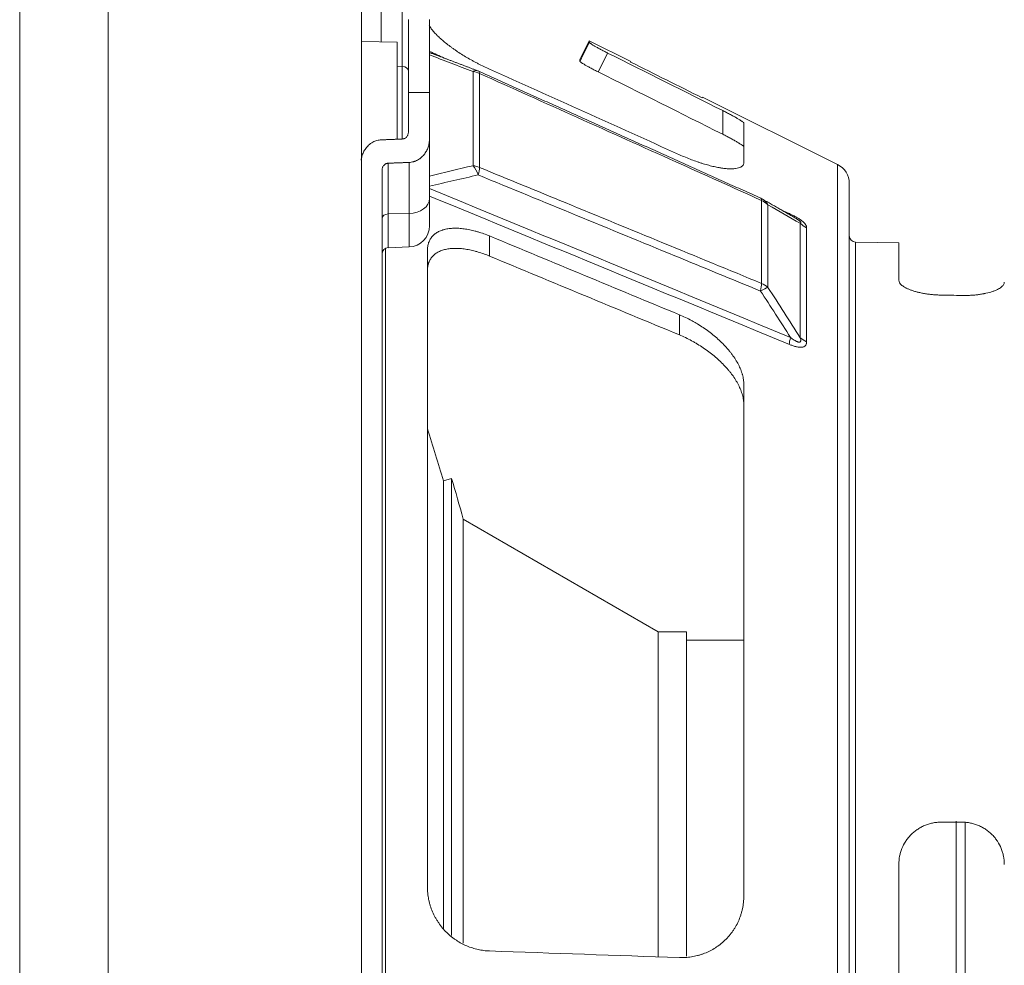
# Model space of a CAD drawing. Units: millimetres. Extents: x 53 to 500, y 14 to 502.
# Drawn here: x 269 to 293, y 345 to 367 of the extents above; entities that cross this region are included whole.
import ezdxf

# ---------------------------------------------------------------- set-up
doc = ezdxf.new("R2010")
doc.units = ezdxf.units.MM
doc.layers.add('1', color=7, linetype='Continuous')
doc.styles.add('Arial', font='txt')
doc.dimstyles.get("Standard").update_dxf_attribs({"dimtxt": 0.18, "dimasz": 0.18, "dimexe": 0.18, "dimexo": 0.0625, "dimgap": 0.09, "dimtad": 0, "dimtih": 1, "dimtoh": 1, "dimdec": 4, "dimzin": 0, "dimdsep": 46, "dimtxsty": 'Standard', "dimcen": 0.09, "dimadec": 0, "dimazin": 0, "dimtfac": 1, "dimtdec": 4, "dimtofl": 0, "dimtmove": 0, "dimatfit": 3, "dimfxl": 1, "dimtolj": 1, "dimtzin": 0, "dimarcsym": 0})

# ---------------------------------------------------------------- blocks, each defined once
blk = doc.blocks.new('_U1')
at = {"layer": '1', "color": 18, "linetype": 'Continuous', "lineweight": 35}
for p, q in [((269.5, 385.304), (269.5, 413.069)), ((316.147, 348.689), (316.147, 413.069)), ((312.647, 411.069), (273, 411.069))]:
    blk.add_line(p, q, dxfattribs=at)
at = {"layer": '1', "color": 18, "linetype": 'Continuous', "lineweight": 70}
for points in [[(273, 411.652), (273, 410.486), (269.5, 411.069)], [(312.647, 411.652), (312.647, 410.486), (316.147, 411.069)]]:
    blk.add_solid(points, dxfattribs=at)
at = {"layer": 'Defpoints', "color": 0, "linetype": 'Continuous', "lineweight": 70}
for p in [(269.5, 411.069), (269.5, 385.304), (316.147, 348.689)]:
    blk.add_point(p, dxfattribs=at)
at = {"layer": '1', "color": 18, "linetype": 'Continuous', "lineweight": 13, "insert": (288.278, 416.395), "char_height": 3.5, "attachment_point": 1, "style": 'Arial'}
blk.add_mtext('\\A1;93.3', dxfattribs=at)
blk = doc.blocks.new('_U2')
at = {"layer": '1', "color": 18, "linetype": 'Continuous', "lineweight": 35}
for p, q in [((271.6, 387.689), (271.6, 398.983)), ((316.147, 349.439), (316.147, 398.983)), ((312.647, 396.983), (275.1, 396.983))]:
    blk.add_line(p, q, dxfattribs=at)
at = {"layer": '1', "color": 18, "linetype": 'Continuous', "lineweight": 70}
for points in [[(275.1, 397.566), (275.1, 396.4), (271.6, 396.983)], [(312.647, 397.566), (312.647, 396.4), (316.147, 396.983)]]:
    blk.add_solid(points, dxfattribs=at)
at = {"layer": 'Defpoints', "color": 0, "linetype": 'Continuous', "lineweight": 70}
for p in [(271.6, 396.983), (271.6, 387.689), (316.147, 349.439)]:
    blk.add_point(p, dxfattribs=at)
at = {"layer": '1', "color": 18, "linetype": 'Continuous', "lineweight": 13, "insert": (289.663, 402.307), "char_height": 3.5, "attachment_point": 1, "style": 'Arial'}
blk.add_mtext('\\A1;89.1', dxfattribs=at)
blk = doc.blocks.new('_U5')
at = {"layer": '1', "color": 18, "linetype": 'Continuous', "lineweight": 35}
for p, q in [((271.6, 381.289), (336.489, 381.289)), ((334.489, 377.789), (334.489, 304.589)), ((271.6, 301.089), (336.489, 301.089))]:
    blk.add_line(p, q, dxfattribs=at)
at = {"layer": '1', "color": 18, "linetype": 'Continuous', "lineweight": 70}
for points in [[(333.906, 377.789), (335.073, 377.789), (334.489, 381.289)], [(333.906, 304.589), (335.073, 304.589), (334.489, 301.089)]]:
    blk.add_solid(points, dxfattribs=at)
at = {"layer": 'Defpoints', "color": 0, "linetype": 'Continuous', "lineweight": 70}
for p in [(271.6, 381.289), (271.6, 301.089), (334.489, 301.089)]:
    blk.add_point(p, dxfattribs=at)
at = {"layer": '1', "color": 18, "linetype": 'Continuous', "lineweight": 13, "insert": (329.165, 335.456), "char_height": 3.5, "attachment_point": 1, "rotation": 90, "style": 'Arial'}
blk.add_mtext('\\A1;160.4', dxfattribs=at)

msp = doc.modelspace()

# ---------------------------------------------------------------- linework, layer by layer
at = {"layer": '1', "color": 7, "linetype": 'Continuous', "lineweight": 13}
for p, q in [((271.6, 386.039), (271.6, 296.339)), ((271.6, 386.039), (271.6, 296.339)), ((269.5, 385.304), (269.5, 297.075)), ((269.5, 385.304), (269.5, 297.075)), ((277.6, 374.657), (277.6, 307.722)), ((277.6, 374.657), (277.6, 307.722)), ((278.071, 367.508), (278.071, 366.674)), ((278.569, 366.091), (278.569, 367.503)), ((278.714, 367.202), (278.714, 365.47)), ((279.214, 365.47), (279.214, 367.202)), ((278.45, 366.667), (277.6, 366.682)), ((278.45, 366.667), (277.6, 366.682)), ((278.45, 364.365), (278.45, 366.667)), ((278.45, 364.365), (278.45, 366.667)), ((283.002, 366.699), (282.779, 366.252)), ((283.987, 366.208), (283.002, 366.699)), ((283.002, 366.657), (283.002, 366.699)), ((282.779, 366.209), (282.779, 366.252)), ((283.987, 366.208), (283.98, 366.194)), ((278.45, 366.094), (278.569, 366.091)), ((278.569, 364.367), (278.569, 366.091)), ((280.245, 363.737), (280.245, 365.967)), ((280.398, 365.924), (280.398, 363.698)), ((279.214, 365.47), (278.714, 365.47)), ((278.714, 365.47), (278.714, 364.537)), ((279.214, 364.376), (279.214, 365.47)), ((285.687, 365.36), (285.68, 365.345)), ((288.887, 363.765), (285.687, 365.36)), ((286.164, 364.483), (286.164, 365.043)), ((286.664, 363.817), (286.664, 364.746)), ((279.214, 364.376), (279.214, 362.961)), ((278.089, 318.751), (278.089, 363.628)), ((278.233, 363.797), (278.233, 362.595)), ((278.731, 362.608), (278.731, 363.816)), ((288.887, 318.614), (288.887, 363.765)), ((289.164, 363.318), (289.164, 319.061)), ((279.214, 362.314), (279.214, 362.961)), ((287.085, 360.95), (287.085, 362.915)), ((287.236, 362.811), (287.236, 360.855)), ((278.731, 362.608), (278.233, 362.595)), ((278.233, 361.796), (278.233, 362.595)), ((278.731, 361.814), (278.731, 362.608)), ((288.003, 359.662), (288.003, 362.374)), ((288.153, 362.269), (288.153, 359.57)), ((280.637, 362.073), (280.637, 361.596)), ((278.172, 361.779), (278.172, 320.598)), ((278.233, 361.796), (278.731, 361.814)), ((290.339, 361.91), (289.311, 361.928)), ((289.311, 361.928), (289.311, 320.451)), ((290.339, 361.023), (290.339, 361.91)), ((279.164, 346.656), (279.164, 361.729)), ((285.137, 359.73), (285.137, 360.207)), ((286.664, 346.446), (286.664, 358.561)), ((279.737, 356.331), (279.545, 356.274)), ((279.737, 345.505), (279.737, 356.331)), ((284.636, 352.699), (280.012, 355.368)), ((280.012, 345.327), (280.012, 355.368)), ((285.307, 352.699), (284.636, 352.699)), ((284.636, 345.011), (284.636, 352.699)), ((285.307, 345.016), (285.307, 352.699)), ((286.664, 352.499), (285.307, 352.499)), ((291.694, 334.179), (291.694, 348.21)), ((291.914, 334.194), (291.914, 348.198)), ((290.339, 335.189), (290.339, 347.189))]:
    msp.add_line(p, q, dxfattribs=at)
for centre, radius, start, end in [((280.175, 365.52), 0.5, 65.7732, 69.1799), ((288.664, 363.318), 0.5, 0, 63.5), ((286.862, 362.511), 0.5, 60.2242, 65.7734), ((278.714, 362.314), 0.5, 272, 0), ((289.314, 362.078), 0.15, 180, 269), ((278.239, 361.647), 0.15, 92, 180), ((228.644, 341.19), 53.089, 16.5078, 17.8986), ((228.645, 341.189), 53.288, 15.4311, 16.5081)]:
    msp.add_arc(centre, radius, start, end, dxfattribs=at)
for centre, major_axis, ratio, start_param, end_param in [((278.564, 365.985), (-0.15, 0), 0.707107, 3.141593, 4.677482), ((280.175, 365.52), (-0.178, -0.467), 0.403701, 3.141601, 3.623042), ((280.175, 365.52), (0.5, 0), 0.903833, 1.108284, 1.430035), ((280.175, 365.52), (0.205, 0.456), 0.192157, 5.882335, 6.283183), ((280.175, 363.33), (0.5, 0), 0.822476, 1.108284, 1.430035), ((280.175, 363.33), (0.107, -0.488), 0.483468, 1.859534, 2.442712), ((280.175, 363.33), (0.19, 0.462), 0.252672, 5.233499, 5.729166), ((278.714, 362.961), (0.5, 0), 0.707107, 4.747296, 6.283185), ((286.862, 362.511), (0.205, 0.456), 0.192166, 5.882724, 6.283698), ((286.862, 362.511), (0.5, 0), 0.904019, 0.727778, 1.108284), ((286.862, 362.511), (0.248, 0.434), 0.775618, 5.815831, 6.283181), ((278.239, 362.489), (-0.15, 0), 0.707107, 4.747296, 6.283185), ((288.376, 362.68), (0.5, 0), 0.918837, 3.86937, 4.249877), ((286.862, 360.582), (0.19, 0.462), 0.252665, 5.233299, 5.728778), ((286.862, 360.582), (0.417, 0.276), 0.116345, 0.391093, 1.006495), ((286.862, 360.582), (0.5, 0), 0.822229, 0.727778, 1.108284), ((287.966, 359.86), (-0.191, -0.462), 0.252027, 5.233581, 5.682307), ((288.376, 359.928), (0.5, 0), 0.801184, 3.86937, 4.249877)]:
    msp.add_ellipse(centre, major_axis=major_axis, ratio=ratio, start_param=start_param, end_param=end_param, dxfattribs=at)
for points, knots in [([(280.637, 366.023), (280.592, 366.043), (280.547, 366.064), (280.457, 366.108), (280.411, 366.13), (280.343, 366.166), (280.321, 366.177), (280.276, 366.202), (280.254, 366.214), (280.187, 366.25), (280.143, 366.275), (280.057, 366.326), (280.015, 366.352), (279.932, 366.405), (279.891, 366.432), (279.84, 366.466), (279.83, 366.473), (279.81, 366.487), (279.8, 366.494), (279.771, 366.514), (279.751, 366.528), (279.694, 366.57), (279.658, 366.597), (279.588, 366.652), (279.554, 366.68), (279.491, 366.735), (279.46, 366.762), (279.424, 366.796), (279.417, 366.803), (279.403, 366.816), (279.383, 366.837), (279.364, 366.856), (279.327, 366.895), (279.305, 366.921), (279.265, 366.97), (279.248, 366.994), (279.229, 367.023), (279.225, 367.029), (279.218, 367.04), (279.214, 367.046), (279.21, 367.053), (279.21, 367.054), (279.209, 367.055)], [0, 0, 0, 0, 0.073759, 0.073759, 0.147517, 0.147517, 0.184396, 0.184396, 0.221276, 0.221276, 0.295034, 0.295034, 0.368793, 0.368793, 0.442551, 0.442551, 0.460991, 0.460991, 0.479431, 0.479431, 0.51631, 0.51631, 0.590068, 0.590068, 0.663827, 0.663827, 0.737586, 0.737586, 0.756025, 0.756025, 0.774465, 0.811344, 0.811344, 0.885103, 0.885103, 0.958861, 0.958861, 0.977301, 0.977301, 0.99574, 0.99574, 1, 1, 1, 1]), ([(283.002, 366.657), (283.002, 366.655), (283.005, 366.652), (283.013, 366.645), (283.017, 366.642), (283.025, 366.636), (283.03, 366.633), (283.046, 366.622), (283.059, 366.613), (283.082, 366.599), (283.091, 366.594), (283.109, 366.583), (283.118, 366.578), (283.148, 366.56), (283.17, 366.548), (283.205, 366.528), (283.218, 366.522), (283.243, 366.508), (283.255, 366.501), (283.295, 366.48), (283.322, 366.466), (283.379, 366.436), (283.407, 366.422), (283.436, 366.407)], [0, 0, 0, 0, 0.125, 0.125, 0.1875, 0.1875, 0.25, 0.25, 0.375, 0.375, 0.4375, 0.4375, 0.5, 0.5, 0.625, 0.625, 0.6875, 0.6875, 0.75, 0.75, 0.875, 0.875, 1, 1, 1, 1]), ([(283.213, 365.959), (283.184, 365.973), (283.155, 365.988), (283.114, 366.009), (283.1, 366.016), (283.072, 366.031), (283.059, 366.038), (283.019, 366.059), (282.994, 366.073), (282.959, 366.092), (282.948, 366.099), (282.926, 366.111), (282.915, 366.117), (282.885, 366.135), (282.867, 366.145), (282.844, 366.16), (282.837, 366.165), (282.823, 366.173), (282.817, 366.177), (282.801, 366.188), (282.793, 366.194), (282.782, 366.204), (282.779, 366.207), (282.779, 366.209)], [0, 0, 0, 0, 0.125, 0.125, 0.1875, 0.1875, 0.25, 0.25, 0.375, 0.375, 0.4375, 0.4375, 0.5, 0.5, 0.625, 0.625, 0.6875, 0.6875, 0.75, 0.75, 0.875, 0.875, 1, 1, 1, 1]), ([(283.436, 366.407), (283.399, 366.333), (283.362, 366.258), (283.288, 366.109), (283.25, 366.034), (283.213, 365.959)], [0, 0, 0, 0, 0.497737, 0.497737, 1, 1, 1, 1]), ([(287.085, 362.915), (286.408, 363.22), (285.73, 363.525), (283.501, 364.528), (281.949, 365.226), (280.398, 365.924)], [0, 0, 0, 0, 0.304021, 0.304021, 1, 1, 1, 1]), ([(286.164, 365.043), (286.195, 365.027), (286.227, 365.011), (286.288, 364.98), (286.318, 364.964), (286.377, 364.932), (286.405, 364.917), (286.459, 364.888), (286.484, 364.873), (286.532, 364.845), (286.553, 364.833), (286.581, 364.815), (286.59, 364.809), (286.603, 364.801), (286.607, 364.798), (286.614, 364.793), (286.618, 364.79), (286.635, 364.778), (286.645, 364.769), (286.656, 364.759), (286.659, 364.756), (286.662, 364.752), (286.662, 364.751), (286.663, 364.748), (286.664, 364.747), (286.664, 364.746)], [0, 0, 0, 0, 0.125, 0.125, 0.25, 0.25, 0.375, 0.375, 0.5, 0.5, 0.625, 0.625, 0.6875, 0.6875, 0.71875, 0.71875, 0.75, 0.75, 0.875, 0.875, 0.9375, 0.9375, 0.96875, 0.96875, 1, 1, 1, 1]), ([(278.071, 364.35), (278.036, 364.349), (278.002, 364.343), (277.952, 364.33), (277.936, 364.324), (277.904, 364.311), (277.888, 364.304), (277.858, 364.288), (277.843, 364.279), (277.822, 364.265), (277.815, 364.26), (277.801, 364.249), (277.795, 364.244), (277.762, 364.216), (277.738, 364.192), (277.706, 364.152), (277.696, 364.139), (277.677, 364.11), (277.669, 364.096), (277.645, 364.051), (277.631, 364.02), (277.615, 363.973), (277.611, 363.956), (277.603, 363.924), (277.599, 363.907), (277.596, 363.884), (277.595, 363.878), (277.594, 363.871)], [0, 0, 0, 0, 0.138932, 0.138932, 0.208398, 0.208398, 0.277865, 0.277865, 0.347331, 0.347331, 0.382064, 0.382064, 0.416797, 0.416797, 0.555729, 0.555729, 0.625195, 0.625195, 0.694662, 0.694662, 0.833594, 0.833594, 0.90306, 0.90306, 0.972526, 0.972526, 1, 1, 1, 1]), ([(278.714, 364.537), (278.714, 364.527), (278.712, 364.507), (278.707, 364.487), (278.701, 364.468), (278.697, 364.459), (278.687, 364.441), (278.682, 364.433), (278.672, 364.421), (278.669, 364.417), (278.661, 364.41), (278.658, 364.406), (278.646, 364.397), (278.637, 364.391), (278.624, 364.383), (278.619, 364.381), (278.609, 364.377), (278.605, 364.376), (278.59, 364.372), (278.579, 364.37), (278.569, 364.37)], [0, 0, 0, 0, 0.125, 0.25, 0.25, 0.375, 0.375, 0.5, 0.5, 0.5625, 0.5625, 0.625, 0.625, 0.75, 0.75, 0.8125, 0.8125, 0.875, 0.875, 1, 1, 1, 1]), ([(278.731, 363.816), (278.766, 363.817), (278.8, 363.823), (278.841, 363.834), (278.85, 363.837), (278.866, 363.842), (278.874, 363.845), (278.898, 363.855), (278.914, 363.862), (278.944, 363.879), (278.959, 363.888), (278.98, 363.902), (278.987, 363.907), (279.001, 363.917), (279.007, 363.923), (279.04, 363.95), (279.064, 363.975), (279.096, 364.014), (279.106, 364.028), (279.124, 364.056), (279.133, 364.071), (279.157, 364.115), (279.17, 364.146), (279.187, 364.194), (279.191, 364.21), (279.199, 364.243), (279.203, 364.259), (279.211, 364.309), (279.214, 364.342), (279.214, 364.376)], [0, 0, 0, 0, 0.125, 0.125, 0.15625, 0.15625, 0.1875, 0.1875, 0.25, 0.25, 0.3125, 0.3125, 0.34375, 0.34375, 0.375, 0.375, 0.5, 0.5, 0.5625, 0.5625, 0.625, 0.625, 0.75, 0.75, 0.8125, 0.8125, 0.875, 0.875, 1, 1, 1, 1]), ([(286.664, 364.185), (286.664, 364.188), (286.66, 364.194), (286.649, 364.204), (286.645, 364.208), (286.637, 364.215), (286.634, 364.217), (286.628, 364.221), (286.625, 364.224), (286.608, 364.236), (286.591, 364.247), (286.567, 364.262), (286.562, 364.265), (286.552, 364.272), (286.537, 364.281), (286.509, 364.298), (286.484, 364.312), (286.459, 364.327), (286.446, 364.334), (286.405, 364.356), (286.377, 364.372), (286.333, 364.395), (286.319, 364.403), (286.296, 364.415), (286.288, 364.419), (286.273, 364.427), (286.265, 364.431), (286.227, 364.451), (286.195, 364.467), (286.164, 364.483)], [0, 0, 0, 0, 0.125, 0.125, 0.1875, 0.1875, 0.21875, 0.21875, 0.25, 0.25, 0.375, 0.375, 0.40625, 0.40625, 0.4375, 0.5, 0.5625, 0.5625, 0.625, 0.625, 0.75, 0.75, 0.8125, 0.8125, 0.84375, 0.84375, 0.875, 0.875, 1, 1, 1, 1]), ([(286.664, 363.817), (286.664, 363.801), (286.661, 363.786), (286.65, 363.759), (286.641, 363.747), (286.625, 363.73), (286.619, 363.725), (286.605, 363.715), (286.598, 363.71), (286.574, 363.698), (286.556, 363.69), (286.515, 363.679), (286.492, 363.674), (286.454, 363.669), (286.441, 363.668), (286.414, 363.666), (286.4, 363.665), (286.356, 363.664), (286.325, 363.664), (286.261, 363.668), (286.227, 363.671), (286.173, 363.677), (286.146, 363.681), (286.117, 363.686), (286.098, 363.689), (286.089, 363.69), (286.04, 363.699), (286, 363.707), (285.918, 363.725), (285.834, 363.746), (285.746, 363.771), (285.679, 363.792), (285.656, 363.799), (285.61, 363.814), (285.587, 363.822), (285.518, 363.846), (285.424, 363.879), (285.33, 363.917), (285.234, 363.957), (285.186, 363.978), (285.137, 363.999)], [0, 0, 0, 0, 0.0625, 0.0625, 0.125, 0.125, 0.15625, 0.15625, 0.1875, 0.1875, 0.25, 0.25, 0.3125, 0.3125, 0.34375, 0.34375, 0.375, 0.375, 0.4375, 0.4375, 0.5, 0.5, 0.53125, 0.546875, 0.546875, 0.5625, 0.5625, 0.625, 0.625, 0.6875, 0.75, 0.75, 0.78125, 0.78125, 0.8125, 0.8125, 0.875, 0.9375, 0.9375, 1, 1, 1, 1]), ([(278.089, 363.628), (278.089, 363.638), (278.09, 363.658), (278.095, 363.678), (278.101, 363.697), (278.105, 363.706), (278.115, 363.724), (278.12, 363.733), (278.13, 363.745), (278.133, 363.748), (278.14, 363.756), (278.144, 363.759), (278.156, 363.769), (278.164, 363.775), (278.178, 363.783), (278.183, 363.785), (278.193, 363.789), (278.202, 363.792), (278.213, 363.794), (278.223, 363.796), (278.228, 363.796), (278.233, 363.797)], [0, 0, 0, 0, 0.125, 0.25, 0.25, 0.375, 0.375, 0.5, 0.5, 0.5625, 0.5625, 0.625, 0.625, 0.75, 0.75, 0.8125, 0.8125, 0.875, 0.9375, 0.9375, 1, 1, 1, 1]), ([(280.398, 363.698), (281.076, 363.419), (281.753, 363.141), (283.982, 362.225), (285.534, 361.587), (287.085, 360.95)], [0, 0, 0, 0, 0.304021, 0.304021, 1, 1, 1, 1]), ([(287.058, 360.77), (286.38, 361.049), (285.703, 361.327), (283.474, 362.243), (281.922, 362.881), (280.371, 363.518)], [0, 0, 0, 0, 0.304016, 0.304016, 1, 1, 1, 1]), ([(287.743, 362.602), (287.768, 362.591), (287.793, 362.579), (287.844, 362.555), (287.869, 362.542), (287.906, 362.521), (287.918, 362.514), (287.943, 362.5), (287.954, 362.493), (287.978, 362.478), (287.989, 362.471), (288.006, 362.459), (288.012, 362.455), (288.023, 362.447), (288.039, 362.435), (288.053, 362.424), (288.067, 362.412), (288.071, 362.408), (288.08, 362.4), (288.084, 362.396), (288.104, 362.376), (288.117, 362.361), (288.129, 362.342), (288.131, 362.339), (288.135, 362.332), (288.137, 362.328), (288.142, 362.318), (288.145, 362.311), (288.149, 362.298), (288.151, 362.292), (288.153, 362.28), (288.153, 362.274), (288.153, 362.269)], [0, 0, 0, 0, 0.125, 0.125, 0.25, 0.25, 0.3125, 0.3125, 0.375, 0.375, 0.4375, 0.4375, 0.46875, 0.46875, 0.5, 0.5625, 0.5625, 0.59375, 0.59375, 0.625, 0.625, 0.75, 0.75, 0.78125, 0.78125, 0.8125, 0.8125, 0.875, 0.875, 0.9375, 0.9375, 1, 1, 1, 1]), ([(288.003, 362.374), (288.005, 362.376), (288.007, 362.377), (288.01, 362.38), (288.011, 362.382), (288.013, 362.386), (288.013, 362.389), (288.013, 362.393), (288.013, 362.394), (288.012, 362.397), (288.012, 362.399), (288.01, 362.402), (288.009, 362.404), (288.007, 362.408), (288.006, 362.41), (288.002, 362.415), (288, 362.417), (287.996, 362.422), (287.993, 362.424), (287.988, 362.43), (287.985, 362.432), (287.978, 362.438), (287.975, 362.441), (287.968, 362.446), (287.964, 362.449), (287.957, 362.454), (287.953, 362.457), (287.942, 362.464), (287.934, 362.469), (287.919, 362.479), (287.911, 362.484), (287.901, 362.49), (287.898, 362.491), (287.895, 362.493)], [0, 0, 0, 0, 0.096506, 0.096506, 0.193013, 0.193013, 0.289519, 0.289519, 0.337773, 0.337773, 0.386026, 0.386026, 0.434279, 0.434279, 0.482532, 0.482532, 0.530786, 0.530786, 0.579039, 0.579039, 0.627292, 0.627292, 0.675545, 0.675545, 0.723798, 0.723798, 0.772052, 0.772052, 0.868558, 0.868558, 0.965065, 0.965065, 1, 1, 1, 1]), ([(279.164, 361.729), (279.164, 361.762), (279.166, 361.794), (279.174, 361.841), (279.177, 361.857), (279.182, 361.879), (279.185, 361.887), (279.189, 361.902), (279.201, 361.938), (279.229, 361.998), (279.264, 362.045), (279.294, 362.078), (279.305, 362.089), (279.321, 362.104), (279.327, 362.109), (279.339, 362.119), (279.369, 362.142), (279.402, 362.162), (279.458, 362.191), (279.489, 362.204), (279.529, 362.217), (279.537, 362.219), (279.553, 362.224), (279.562, 362.226), (279.587, 362.233), (279.605, 362.237), (279.658, 362.247), (279.694, 362.251), (279.77, 362.257), (279.809, 362.258), (279.869, 362.257), (279.89, 362.257), (279.931, 362.254), (279.952, 362.252), (280.015, 362.246), (280.057, 362.24), (280.144, 362.226), (280.188, 362.217), (280.254, 362.201), (280.287, 362.193), (280.321, 362.183), (280.344, 362.177), (280.355, 362.173), (280.412, 362.157), (280.457, 362.142), (280.547, 362.109), (280.592, 362.092), (280.637, 362.073)], [0, 0, 0, 0, 0.0625, 0.0625, 0.09375, 0.09375, 0.109375, 0.109375, 0.125, 0.1875, 0.25, 0.25, 0.28125, 0.28125, 0.296875, 0.296875, 0.3125, 0.375, 0.375, 0.4375, 0.4375, 0.453125, 0.453125, 0.46875, 0.46875, 0.5, 0.5, 0.5625, 0.5625, 0.625, 0.625, 0.65625, 0.65625, 0.6875, 0.6875, 0.75, 0.75, 0.8125, 0.8125, 0.84375, 0.859375, 0.859375, 0.875, 0.875, 0.9375, 0.9375, 1, 1, 1, 1]), ([(279.164, 361.248), (279.164, 361.282), (279.166, 361.314), (279.174, 361.361), (279.177, 361.377), (279.182, 361.399), (279.184, 361.407), (279.189, 361.422), (279.201, 361.458), (279.229, 361.519), (279.264, 361.566), (279.294, 361.599), (279.304, 361.61), (279.321, 361.625), (279.327, 361.63), (279.339, 361.64), (279.369, 361.664), (279.402, 361.684), (279.458, 361.713), (279.489, 361.725), (279.537, 361.741), (279.553, 361.746), (279.587, 361.755), (279.605, 361.759), (279.658, 361.769), (279.694, 361.774), (279.77, 361.78), (279.809, 361.781), (279.869, 361.78), (279.889, 361.779), (279.931, 361.777), (279.952, 361.775), (280.015, 361.769), (280.057, 361.763), (280.144, 361.749), (280.188, 361.74), (280.254, 361.724), (280.287, 361.716), (280.321, 361.706), (280.344, 361.7), (280.355, 361.697), (280.412, 361.68), (280.457, 361.665), (280.547, 361.632), (280.592, 361.615), (280.637, 361.596)], [0, 0, 0, 0, 0.0625, 0.0625, 0.09375, 0.09375, 0.109375, 0.109375, 0.125, 0.1875, 0.25, 0.25, 0.28125, 0.28125, 0.296875, 0.296875, 0.3125, 0.375, 0.375, 0.4375, 0.4375, 0.46875, 0.46875, 0.5, 0.5, 0.5625, 0.5625, 0.625, 0.625, 0.65625, 0.65625, 0.6875, 0.6875, 0.75, 0.75, 0.8125, 0.8125, 0.84375, 0.859375, 0.859375, 0.875, 0.875, 0.9375, 0.9375, 1, 1, 1, 1]), ([(291.339, 360.674), (291.305, 360.674), (291.271, 360.675), (291.204, 360.679), (291.138, 360.684), (291.074, 360.691), (291.026, 360.697), (291.01, 360.7), (290.978, 360.704), (290.963, 360.707), (290.917, 360.714), (290.857, 360.726), (290.801, 360.739), (290.76, 360.749), (290.747, 360.753), (290.721, 360.76), (290.708, 360.764), (290.67, 360.776), (290.622, 360.792), (290.579, 360.809), (290.549, 360.823), (290.539, 360.827), (290.52, 360.836), (290.511, 360.841), (290.466, 360.864), (290.437, 360.884), (290.4, 360.913), (290.39, 360.923), (290.376, 360.938), (290.371, 360.943), (290.364, 360.953), (290.36, 360.958), (290.345, 360.983), (290.339, 361.003), (290.339, 361.023)], [0, 0, 0, 0, 0.0625, 0.0625, 0.125, 0.1875, 0.1875, 0.21875, 0.21875, 0.25, 0.25, 0.3125, 0.375, 0.375, 0.40625, 0.40625, 0.4375, 0.4375, 0.5, 0.5625, 0.5625, 0.59375, 0.59375, 0.625, 0.625, 0.75, 0.75, 0.8125, 0.8125, 0.84375, 0.84375, 0.875, 0.875, 1, 1, 1, 1]), ([(292.839, 360.977), (292.839, 360.957), (292.832, 360.938), (292.814, 360.909), (292.806, 360.899), (292.793, 360.885), (292.788, 360.88), (292.777, 360.87), (292.771, 360.865), (292.741, 360.842), (292.711, 360.823), (292.659, 360.797), (292.64, 360.789), (292.609, 360.777), (292.598, 360.772), (292.577, 360.764), (292.566, 360.761), (292.509, 360.742), (292.459, 360.728), (292.391, 360.713), (292.37, 360.709), (292.349, 360.705), (292.334, 360.702), (292.327, 360.701), (292.29, 360.694), (292.231, 360.685), (292.137, 360.674), (292.073, 360.67), (292.023, 360.667), (292.007, 360.666), (291.973, 360.665), (291.956, 360.665), (291.906, 360.664), (291.872, 360.664), (291.839, 360.664)], [0, 0, 0, 0, 0.125, 0.125, 0.1875, 0.1875, 0.21875, 0.21875, 0.25, 0.25, 0.375, 0.375, 0.4375, 0.4375, 0.46875, 0.46875, 0.5, 0.5, 0.625, 0.625, 0.65625, 0.671875, 0.671875, 0.6875, 0.6875, 0.75, 0.8125, 0.875, 0.875, 0.90625, 0.90625, 0.9375, 0.9375, 1, 1, 1, 1]), ([(291.839, 360.664), (291.752, 360.666), (291.665, 360.667), (291.499, 360.671), (291.419, 360.672), (291.339, 360.674)], [0, 0, 0, 0, 0.520036, 0.520036, 1, 1, 1, 1]), ([(285.137, 360.207), (285.186, 360.187), (285.282, 360.144), (285.377, 360.096), (285.437, 360.064), (285.449, 360.057), (285.472, 360.044), (285.508, 360.024), (285.543, 360.004), (285.612, 359.962), (285.703, 359.904), (285.791, 359.842), (285.877, 359.777), (285.919, 359.744), (286.002, 359.675), (286.082, 359.605), (286.193, 359.497), (286.261, 359.422), (286.31, 359.364), (286.334, 359.335), (286.357, 359.306), (286.372, 359.286), (286.379, 359.276), (286.415, 359.227), (286.47, 359.148), (286.515, 359.068), (286.556, 358.989), (286.574, 358.949), (286.598, 358.889), (286.605, 358.869), (286.616, 358.839), (286.619, 358.829), (286.625, 358.809), (286.628, 358.799), (286.642, 358.75), (286.65, 358.711), (286.661, 358.635), (286.664, 358.598), (286.664, 358.561)], [0, 0, 0, 0, 0.0625, 0.125, 0.125, 0.140625, 0.140625, 0.15625, 0.1875, 0.1875, 0.25, 0.3125, 0.3125, 0.375, 0.375, 0.4375, 0.5, 0.5625, 0.5625, 0.59375, 0.609375, 0.609375, 0.625, 0.625, 0.6875, 0.75, 0.75, 0.8125, 0.8125, 0.84375, 0.84375, 0.859375, 0.859375, 0.875, 0.875, 0.9375, 0.9375, 1, 1, 1, 1]), ([(285.137, 359.73), (285.186, 359.71), (285.282, 359.667), (285.377, 359.618), (285.437, 359.586), (285.449, 359.58), (285.473, 359.566), (285.508, 359.546), (285.543, 359.526), (285.613, 359.484), (285.703, 359.426), (285.791, 359.364), (285.877, 359.299), (285.92, 359.266), (286.003, 359.197), (286.082, 359.127), (286.193, 359.018), (286.261, 358.942), (286.31, 358.885), (286.334, 358.856), (286.357, 358.827), (286.372, 358.807), (286.379, 358.797), (286.416, 358.747), (286.47, 358.668), (286.515, 358.588), (286.556, 358.508), (286.574, 358.468), (286.598, 358.408), (286.605, 358.388), (286.616, 358.358), (286.619, 358.348), (286.625, 358.328), (286.628, 358.318), (286.642, 358.268), (286.65, 358.229), (286.661, 358.153), (286.664, 358.115), (286.664, 358.078)], [0, 0, 0, 0, 0.0625, 0.125, 0.125, 0.140625, 0.140625, 0.15625, 0.1875, 0.1875, 0.25, 0.3125, 0.3125, 0.375, 0.375, 0.4375, 0.5, 0.5625, 0.5625, 0.59375, 0.609375, 0.609375, 0.625, 0.625, 0.6875, 0.75, 0.75, 0.8125, 0.8125, 0.84375, 0.84375, 0.859375, 0.859375, 0.875, 0.875, 0.9375, 0.9375, 1, 1, 1, 1]), ([(287.77, 359.672), (287.784, 359.661), (287.799, 359.65), (287.828, 359.629), (287.843, 359.619), (287.865, 359.604), (287.873, 359.6), (287.888, 359.591), (287.895, 359.586), (287.911, 359.578), (287.918, 359.575), (287.933, 359.568), (287.941, 359.565), (287.952, 359.561), (287.956, 359.56), (287.964, 359.559), (287.967, 359.558), (287.974, 359.558), (287.978, 359.558), (287.984, 359.558), (287.989, 359.559), (287.993, 359.561), (287.995, 359.562), (287.997, 359.563), (288, 359.565), (288.002, 359.567), (288.005, 359.571), (288.007, 359.573), (288.009, 359.578), (288.01, 359.581), (288.012, 359.589), (288.013, 359.595), (288.013, 359.608), (288.013, 359.614), (288.01, 359.634), (288.007, 359.648), (288.003, 359.662)], [0, 0, 0, 0, 0.125, 0.125, 0.25, 0.25, 0.3125, 0.3125, 0.375, 0.375, 0.4375, 0.4375, 0.5, 0.5, 0.53125, 0.53125, 0.5625, 0.5625, 0.59375, 0.59375, 0.625, 0.640625, 0.640625, 0.65625, 0.65625, 0.6875, 0.6875, 0.71875, 0.71875, 0.75, 0.75, 0.8125, 0.8125, 0.875, 0.875, 1, 1, 1, 1]), ([(288.153, 359.57), (288.153, 359.553), (288.151, 359.536), (288.146, 359.518), (288.145, 359.514), (288.142, 359.507), (288.141, 359.503), (288.135, 359.493), (288.127, 359.48), (288.116, 359.469), (288.107, 359.462), (288.103, 359.46), (288.096, 359.455), (288.092, 359.453), (288.072, 359.444), (288.054, 359.44), (288.023, 359.437), (288.012, 359.437), (287.99, 359.438), (287.978, 359.439), (287.955, 359.442), (287.943, 359.444), (287.918, 359.449), (287.906, 359.451), (287.869, 359.461), (287.844, 359.469), (287.793, 359.486), (287.768, 359.496), (287.743, 359.506)], [0, 0, 0, 0, 0.125, 0.125, 0.15625, 0.15625, 0.1875, 0.1875, 0.25, 0.3125, 0.3125, 0.34375, 0.34375, 0.375, 0.375, 0.5, 0.5, 0.5625, 0.5625, 0.625, 0.625, 0.6875, 0.6875, 0.75, 0.75, 0.875, 0.875, 1, 1, 1, 1]), ([(279.545, 356.274), (279.545, 356.274), (279.545, 356.177), (279.545, 355.792), (279.545, 355.504), (279.545, 354.748), (279.545, 354.281), (279.545, 353.184), (279.545, 352.554), (279.545, 351.158), (279.545, 350.391), (279.545, 348.749), (279.545, 347.874), (279.545, 346.538), (279.545, 346.105), (279.545, 345.666)], [0, 0, 0, 0, 0.154667, 0.154667, 0.309334, 0.309334, 0.464001, 0.464001, 0.618668, 0.618668, 0.773335, 0.773335, 0.928002, 0.928002, 1, 1, 1, 1]), ([(290.339, 347.189), (290.339, 347.254), (290.345, 347.318), (290.363, 347.412), (290.371, 347.443), (290.385, 347.49), (290.39, 347.505), (290.4, 347.536), (290.406, 347.551), (290.436, 347.626), (290.466, 347.682), (290.519, 347.763), (290.538, 347.789), (290.568, 347.828), (290.579, 347.84), (290.601, 347.865), (290.612, 347.877), (290.669, 347.935), (290.718, 347.977), (290.786, 348.023), (290.8, 348.032), (290.828, 348.05), (290.842, 348.058), (290.886, 348.082), (290.946, 348.111), (291.039, 348.145), (291.104, 348.162), (291.153, 348.172), (291.17, 348.175), (291.204, 348.18), (291.22, 348.183), (291.271, 348.188), (291.305, 348.189), (291.339, 348.189)], [0, 0, 0, 0, 0.125, 0.125, 0.1875, 0.1875, 0.21875, 0.21875, 0.25, 0.25, 0.375, 0.375, 0.4375, 0.4375, 0.46875, 0.46875, 0.5, 0.5, 0.625, 0.625, 0.65625, 0.65625, 0.6875, 0.6875, 0.75, 0.8125, 0.875, 0.875, 0.90625, 0.90625, 0.9375, 0.9375, 1, 1, 1, 1]), ([(291.339, 348.189), (291.419, 348.189), (291.499, 348.189), (291.665, 348.189), (291.752, 348.189), (291.839, 348.189)], [0, 0, 0, 0, 0.479964, 0.479964, 1, 1, 1, 1]), ([(291.839, 348.189), (291.872, 348.189), (291.939, 348.186), (292.038, 348.171), (292.103, 348.154), (292.151, 348.139), (292.167, 348.134), (292.199, 348.123), (292.214, 348.116), (292.26, 348.097), (292.319, 348.068), (292.376, 348.034), (292.417, 348.006), (292.43, 347.996), (292.457, 347.976), (292.469, 347.966), (292.507, 347.934), (292.555, 347.889), (292.598, 347.841), (292.629, 347.803), (292.638, 347.79), (292.658, 347.764), (292.667, 347.75), (292.711, 347.682), (292.741, 347.625), (292.777, 347.536), (292.788, 347.506), (292.802, 347.459), (292.806, 347.444), (292.814, 347.412), (292.817, 347.397), (292.832, 347.318), (292.839, 347.254), (292.839, 347.189)], [0, 0, 0, 0, 0.0625, 0.125, 0.1875, 0.1875, 0.21875, 0.21875, 0.25, 0.25, 0.3125, 0.375, 0.375, 0.40625, 0.40625, 0.4375, 0.4375, 0.5, 0.5625, 0.5625, 0.59375, 0.59375, 0.625, 0.625, 0.75, 0.75, 0.8125, 0.8125, 0.84375, 0.84375, 0.875, 0.875, 1, 1, 1, 1]), ([(280.637, 345.139), (280.592, 345.14), (280.547, 345.144), (280.457, 345.155), (280.411, 345.163), (280.343, 345.178), (280.321, 345.183), (280.276, 345.196), (280.254, 345.202), (280.187, 345.223), (280.143, 345.239), (280.057, 345.275), (280.015, 345.295), (279.932, 345.34), (279.891, 345.364), (279.84, 345.398), (279.83, 345.404), (279.81, 345.418), (279.8, 345.425), (279.771, 345.447), (279.751, 345.462), (279.694, 345.508), (279.658, 345.54), (279.588, 345.608), (279.554, 345.644), (279.491, 345.72), (279.46, 345.76), (279.424, 345.812), (279.417, 345.822), (279.403, 345.844), (279.383, 345.876), (279.364, 345.908), (279.327, 345.975), (279.305, 346.02), (279.265, 346.113), (279.248, 346.16), (279.229, 346.221), (279.225, 346.233), (279.218, 346.258), (279.214, 346.27), (279.205, 346.307), (279.199, 346.332), (279.184, 346.407), (279.169, 346.506), (279.164, 346.606), (279.164, 346.656)], [0, 0, 0, 0, 0.0625, 0.0625, 0.125, 0.125, 0.15625, 0.15625, 0.1875, 0.1875, 0.25, 0.25, 0.3125, 0.3125, 0.375, 0.375, 0.390625, 0.390625, 0.40625, 0.40625, 0.4375, 0.4375, 0.5, 0.5, 0.5625, 0.5625, 0.625, 0.625, 0.640625, 0.640625, 0.65625, 0.6875, 0.6875, 0.75, 0.75, 0.8125, 0.8125, 0.828125, 0.828125, 0.84375, 0.84375, 0.875, 0.875, 0.9375, 1, 1, 1, 1]), ([(286.664, 346.446), (286.664, 346.393), (286.661, 346.34), (286.65, 346.237), (286.641, 346.186), (286.625, 346.11), (286.619, 346.085), (286.609, 346.048), (286.605, 346.035), (286.598, 346.011), (286.579, 345.95), (286.556, 345.891), (286.515, 345.799), (286.492, 345.754), (286.454, 345.69), (286.441, 345.668), (286.421, 345.637), (286.414, 345.627), (286.4, 345.606), (286.364, 345.556), (286.325, 345.508), (286.261, 345.435), (286.227, 345.401), (286.173, 345.352), (286.146, 345.328), (286.117, 345.305), (286.098, 345.29), (286.089, 345.282), (286.04, 345.246), (286, 345.219), (285.918, 345.17), (285.834, 345.124), (285.746, 345.087), (285.679, 345.063), (285.656, 345.055), (285.622, 345.044), (285.61, 345.041), (285.587, 345.034), (285.529, 345.019), (285.424, 344.997), (285.329, 344.987), (285.234, 344.981), (285.186, 344.98), (285.137, 344.982)], [0, 0, 0, 0, 0.0625, 0.0625, 0.125, 0.125, 0.15625, 0.15625, 0.171875, 0.171875, 0.1875, 0.25, 0.25, 0.3125, 0.3125, 0.34375, 0.34375, 0.359375, 0.359375, 0.375, 0.4375, 0.4375, 0.5, 0.5, 0.53125, 0.546875, 0.546875, 0.5625, 0.5625, 0.625, 0.625, 0.6875, 0.75, 0.75, 0.78125, 0.78125, 0.796875, 0.796875, 0.8125, 0.875, 0.9375, 0.9375, 1, 1, 1, 1])]:
    msp.add_open_spline(points, degree=3, knots=knots, dxfattribs=at)
for points, degree in [([(282.779, 366.209), (282.854, 366.358), (282.928, 366.508), (283.002, 366.657)], 3), ([(280.353, 365.987), (279.778, 366.206), (279.212, 366.419)], 2), ([(279.214, 366.443), (279.33, 366.391), (279.446, 366.338), (279.563, 366.286)], 3), ([(280.245, 365.967), (279.9, 366.1), (279.556, 366.232), (279.213, 366.363)], 3), ([(286.164, 365.043), (285.255, 365.498), (284.345, 365.953), (283.436, 366.407)], 3), ([(283.98, 366.194), (284.546, 365.911), (285.113, 365.628), (285.68, 365.345)], 3), ([(287.067, 362.967), (283.724, 364.471), (280.38, 365.976)], 2), ([(280.637, 366.023), (282.137, 365.348), (283.637, 364.674), (285.137, 363.999)], 3), ([(283.213, 365.959), (284.197, 365.467), (285.18, 364.975), (286.164, 364.483)], 3), ([(279.213, 363.492), (279.556, 363.578), (279.9, 363.659), (280.245, 363.737)], 3), ([(280.371, 363.518), (279.983, 363.434), (279.597, 363.344), (279.214, 363.25)], 3), ([(279.214, 363.198), (282.066, 362.023), (284.918, 360.848), (287.77, 359.672)], 3), ([(287.743, 359.506), (284.9, 360.678), (282.057, 361.849), (279.214, 363.019)], 3), ([(287.895, 362.493), (287.513, 362.715), (287.106, 362.946)], 2), ([(288.003, 362.374), (287.752, 362.518), (287.496, 362.664), (287.236, 362.811)], 3), ([(287.567, 362.681), (287.626, 362.655), (287.684, 362.629), (287.743, 362.602)], 3), ([(285.137, 360.207), (283.637, 360.829), (282.137, 361.451), (280.637, 362.073)], 3), ([(285.137, 359.73), (283.637, 360.352), (282.137, 360.974), (280.637, 361.596)], 3), ([(287.236, 360.855), (287.496, 360.46), (287.752, 360.062), (288.003, 359.662)], 3), ([(287.77, 359.672), (287.536, 360.04), (287.299, 360.406), (287.058, 360.77)], 3), ([(280.637, 345.139), (282.137, 345.087), (283.637, 345.034), (285.137, 344.982)], 3)]:
    msp.add_open_spline(points, degree=degree, dxfattribs=at)
for points, weights in [([(278.071, 364.35), (278.32, 364.36), (278.569, 364.37)], [0.499999101936, 0.500000898064, 0.499999101936]), ([(278.731, 363.816), (278.482, 363.806), (278.233, 363.797)], [0.499999608009, 0.500000391991, 0.499999608009])]:
    msp.add_rational_spline(points, weights, degree=2, dxfattribs=at)

# ---------------------------------------------------------------- dimensions: what is measured, and where the dimension line sits
for base, p1, p2, picture, middle in [((269.5, 411.069), (316.147, 348.689), (269.5, 385.304), '_U1', (292.824, 411.069)), ((271.6, 396.983), (316.147, 349.439), (271.6, 387.689), '_U2', (293.873, 396.983))]:
    dim = msp.add_linear_dim(base=base, p1=p1, p2=p2, dimstyle='Standard', override={"dimtxt": 3.5, "dimasz": 3.5, "dimexe": 2, "dimexo": 0, "dimgap": 1.75, "dimtad": 1, "dimtih": 1, "dimtoh": 0, "dimdec": 1, "dimlfac": 2, "dimzin": 8, "dimdsep": 46, "dimlunit": 2, "dimtxsty": 'Arial', "dimsah": 1, "dimse1": 0, "dimse2": 0, "dimsd1": 0, "dimsd2": 0, "dimclrd": 18, "dimclre": 18, "dimclrt": 18, "dimtol": 0, "dimtm": -0.1, "dimtfac": 1, "dimtdec": 2, "dimtofl": 1, "dimtmove": 0, "dimtzin": 8, "dimlwd": 35, "dimlwe": 35}, dxfattribs=at)
    dim.commit()
    dim.dimension.update_dxf_attribs({"geometry": picture, "text_midpoint": middle, "dimtype": 160})
dim = msp.add_linear_dim(base=(334.489, 301.089), p1=(271.6, 381.289), p2=(271.6, 301.089), angle=90, dimstyle='Standard', override={"dimtxt": 3.5, "dimasz": 3.5, "dimexe": 2, "dimexo": 0, "dimgap": 1.75, "dimtad": 1, "dimtih": 0, "dimtoh": 0, "dimdec": 1, "dimlfac": 2, "dimdsep": 46, "dimlunit": 2, "dimtxsty": 'Arial', "dimsah": 1, "dimse1": 0, "dimse2": 0, "dimsd1": 0, "dimsd2": 0, "dimclrd": 18, "dimclre": 18, "dimclrt": 18, "dimtol": 0, "dimtm": -0.1, "dimtfac": 1, "dimtdec": 2, "dimtofl": 1, "dimtmove": 0, "dimlwd": 35, "dimlwe": 35}, dxfattribs=at)
dim.commit()
dim.dimension.update_dxf_attribs({"geometry": '_U5', "text_midpoint": (334.489, 341.189), "dimtype": 160})

doc.saveas('drawing.dxf')
